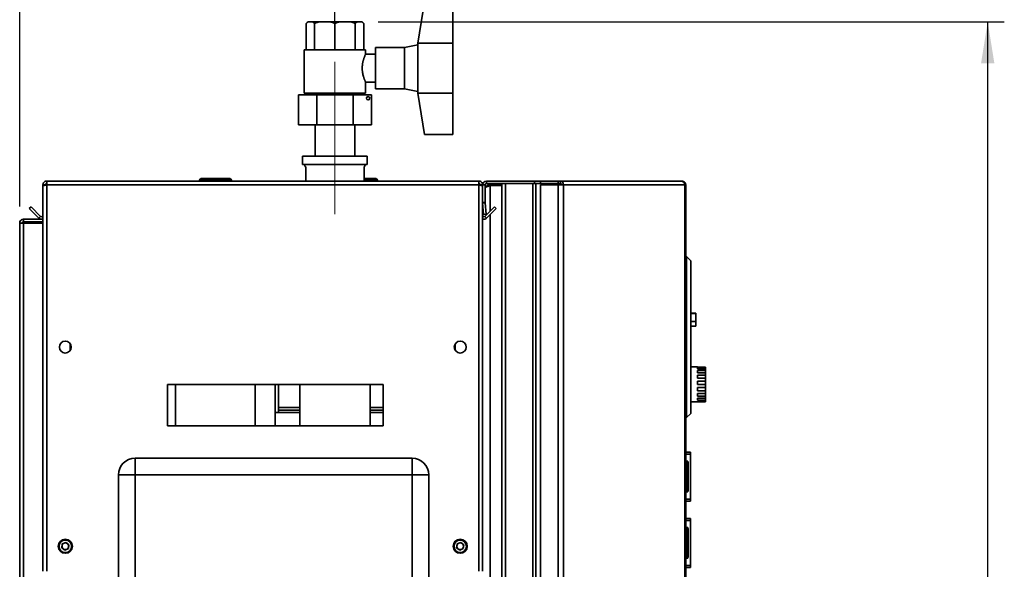
# Paper-space layout 'Blatt2' of a CAD drawing. Units: millimetres. Extents: x 0 to 4200, y 0 to 2970.
# Drawn here: x 2049 to 2643, y 2179 to 2510 of the extents above; entities that cross this region are included whole.
import ezdxf

# ---------------------------------------------------------------- set-up
doc = ezdxf.new("R2010")
doc.units = ezdxf.units.MM
doc.linetypes.add('CENTERX2', pattern=[20.32, 12.7, -2.54, 2.54, -2.54])
doc.layers.add('1', color=7, linetype='Continuous')
doc.styles.add('SLDTEXTSTYLE1', font='TXT', dxfattribs={"width": 0.605})
doc.dimstyles.new('SLDDIMSTYLE1', dxfattribs={"dimtxt": 35, "dimasz": 25, "dimexe": 0, "dimexo": 0.0625, "dimgap": 8.75, "dimtad": 1, "dimdec": 1, "dimrnd": 1e-09, "dimzin": 12, "dimdsep": 46, "dimtxsty": 'SLDTEXTSTYLE1', "dimsah": 1, "dimcen": 0.09, "dimadec": 0, "dimazin": 3, "dimtfac": 1, "dimtdec": 1, "dimtofl": 0, "dimtmove": 0, "dimatfit": 3, "dimfxl": 1, "dimfrac": 2, "dimtolj": 1, "dimtzin": 12, "dimarcsym": 0})

# ---------------------------------------------------------------- blocks, each defined once
blk = doc.blocks.new('_D_10')
at = {"layer": '1', "ltscale": 10}
for p, q in [((2049.41, 2397.1), (2049.41, 2584.1)), ((2239.41, 2494.3), (2239.41, 2584.1)), ((2049.41, 2574.1), (2239.41, 2574.1))]:
    blk.add_line(p, q, dxfattribs=at)
for points in [[(2049.41, 2574.1), (2074.41, 2570.1), (2074.41, 2578.1)], [(2239.41, 2574.1), (2214.41, 2578.1), (2214.41, 2570.1)]]:
    blk.add_solid(points, dxfattribs=at)
at = {"layer": '1', "ltscale": 10, "insert": (2104.3, 2619.21), "char_height": 35, "attachment_point": 1, "style": 'SLDTEXTSTYLE1'}
blk.add_mtext('190', dxfattribs=at)
blk = doc.blocks.new('_D_12')
at = {"layer": '1', "ltscale": 10}
for p, q in [((2265.42, 2508.4), (2642.81, 2508.4)), ((2632.81, 1516.4), (2632.81, 2508.4)), ((2265.42, 1516.4), (2642.81, 1516.4))]:
    blk.add_line(p, q, dxfattribs=at)
for points in [[(2632.81, 2508.4), (2628.81, 2483.4), (2636.81, 2483.4)], [(2632.81, 1516.4), (2636.81, 1541.4), (2628.81, 1541.4)]]:
    blk.add_solid(points, dxfattribs=at)
at = {"layer": '1', "ltscale": 10, "insert": (2587.7, 1972.3), "char_height": 35, "attachment_point": 1, "rotation": 90, "style": 'SLDTEXTSTYLE1'}
blk.add_mtext('992', dxfattribs=at)

psp = doc.layouts.new('Blatt2')

# ---------------------------------------------------------------- linework, layer by layer
at = {"color": 7, "linetype": 'Continuous', "lineweight": 35, "ltscale": 10}
for p, q in [((2289.41, 2495.4), (2293.41, 2520.4)), ((2310.41, 2520.4), (2310.41, 2495.4)), ((2223.09, 2508.4), (2222.09, 2507.4)), ((2222.09, 2491.4), (2222.09, 2507.4)), ((2223.4, 2508.4), (2223.09, 2508.4)), ((2223.4, 2508.4), (2225.85, 2508.4)), ((2230.32, 2508.4), (2225.85, 2508.4)), ((2227.16, 2491.4), (2227.16, 2507.4)), ((2230.32, 2508.4), (2236.25, 2508.4)), ((2242.57, 2508.4), (2236.25, 2508.4)), ((2239.41, 2491.4), (2239.41, 2507.4)), ((2242.57, 2508.4), (2248.49, 2508.4)), ((2252.96, 2508.4), (2248.49, 2508.4)), ((2251.65, 2491.4), (2251.65, 2507.4)), ((2252.96, 2508.4), (2255.42, 2508.4)), ((2255.73, 2508.4), (2255.42, 2508.4)), ((2256.73, 2507.4), (2255.73, 2508.4)), ((2256.73, 2491.4), (2256.73, 2507.4)), ((2281.41, 2492.9), (2263.9, 2492.9)), ((2263.9, 2467.9), (2263.9, 2492.9)), ((2289.41, 2494.4), (2281.41, 2492.9)), ((2281.41, 2467.9), (2281.41, 2492.9)), ((2289.41, 2495.4), (2289.41, 2480.4)), ((2289.41, 2495.4), (2310.41, 2495.4)), ((2310.41, 2495.4), (2310.41, 2465.4)), ((2220.91, 2491.4), (2220.91, 2465.4)), ((2220.91, 2491.4), (2239.41, 2491.4)), ((2239.41, 2491.4), (2257.91, 2491.4)), ((2257.91, 2488.9), (2257.91, 2491.4)), ((2263.9, 2488.9), (2257.91, 2488.9)), ((2289.41, 2480.4), (2289.41, 2465.4)), ((2257.91, 2465.4), (2257.91, 2471.91)), ((2257.91, 2471.9), (2263.9, 2471.9)), ((2217.47, 2464.3), (2228.44, 2464.3)), ((2217.47, 2464.3), (2217.47, 2446.3)), ((2220.91, 2465.4), (2239.41, 2465.4)), ((2224.26, 2465.4), (2224.26, 2464.3)), ((2228.44, 2464.3), (2228.44, 2446.3)), ((2228.44, 2464.3), (2250.38, 2464.3)), ((2239.41, 2465.4), (2257.91, 2465.4)), ((2250.38, 2464.3), (2250.38, 2446.3)), ((2250.38, 2464.3), (2261.35, 2464.3)), ((2254.55, 2464.3), (2254.55, 2465.4)), ((2261.35, 2464.3), (2261.35, 2446.3)), ((2263.9, 2467.9), (2281.41, 2467.9)), ((2281.41, 2467.9), (2289.41, 2466.4)), ((2289.41, 2465.4), (2310.41, 2465.4)), ((2293.41, 2440.4), (2289.41, 2465.4)), ((2310.41, 2465.4), (2310.41, 2440.4)), ((2228.44, 2446.3), (2217.47, 2446.3)), ((2227.41, 2446.3), (2227.41, 2427.4)), ((2250.38, 2446.3), (2228.44, 2446.3)), ((2261.35, 2446.3), (2250.38, 2446.3)), ((2251.41, 2427.4), (2251.41, 2446.3)), ((2293.41, 2440.4), (2310.41, 2440.4)), ((2219.91, 2427.4), (2219.91, 2422.4)), ((2219.91, 2427.4), (2239.41, 2427.4)), ((2239.41, 2427.4), (2258.91, 2427.4)), ((2258.91, 2422.4), (2258.91, 2427.4)), ((2219.91, 2422.4), (2239.41, 2422.4)), ((2239.41, 2422.4), (2258.91, 2422.4)), ((2221.86, 2421), (2221.86, 2412.4)), ((2256.96, 2412.4), (2256.96, 2421)), ((2063.41, 2410.1), (2064.91, 2410.1)), ((2063.41, 2410.1), (2063.41, 2409.4)), ((2063.41, 2409.4), (2063.41, 2177.4)), ((2064.91, 2410.1), (2064.91, 2409.94)), ((2065.71, 2412.4), (2065.71, 2410.1)), ((2065.71, 2412.4), (2326.11, 2412.4)), ((2065.71, 2410.1), (2065.71, 2177.4)), ((2065.71, 2410.1), (2326.11, 2410.1)), ((2157.86, 2412.9), (2157.86, 2412.4)), ((2158.96, 2412.9), (2157.96, 2412.9)), ((2157.96, 2412.9), (2157.96, 2412.4)), ((2158.86, 2413.9), (2158.96, 2413.9)), ((2158.96, 2413.9), (2175.96, 2413.9)), ((2158.96, 2412.9), (2158.96, 2413.9)), ((2175.96, 2412.9), (2158.96, 2412.9)), ((2158.96, 2412.9), (2158.96, 2412.4)), ((2175.96, 2413.9), (2175.96, 2412.9)), ((2175.96, 2412.9), (2175.96, 2412.4)), ((2176.96, 2412.9), (2175.96, 2412.9)), ((2176.96, 2412.9), (2176.96, 2412.4)), ((2256.96, 2413.9), (2263.96, 2413.9)), ((2263.96, 2413.9), (2263.96, 2412.9)), ((2263.96, 2412.9), (2263.96, 2412.4)), ((2264.96, 2412.9), (2263.96, 2412.9)), ((2264.96, 2412.9), (2264.96, 2412.4)), ((2326.11, 2410.1), (2326.11, 2412.4)), ((2326.11, 2177.4), (2326.11, 2410.1)), ((2328.41, 2410.1), (2326.91, 2410.1)), ((2326.91, 2409.94), (2326.91, 2410.1)), ((2328.41, 2399.4), (2328.41, 2410.1)), ((2329.91, 2410.1), (2328.41, 2410.1)), ((2329.91, 2399.4), (2329.91, 2410.1)), ((2330.71, 2412.4), (2359.65, 2412.4)), ((2330.71, 2410.9), (2330.71, 2412.4)), ((2330.71, 2410.9), (2359.65, 2410.9)), ((2332.91, 2410.4), (2332.91, 2410.9)), ((2339.91, 2410.4), (2332.91, 2410.4)), ((2339.91, 2409.7), (2332.91, 2409.7)), ((2339.91, 1613.9), (2339.91, 2410.9)), ((2342.21, 1613.9), (2342.21, 2410.9)), ((2342.21, 2410.9), (2358.61, 2410.9)), ((2358.61, 1613.9), (2358.61, 2410.9)), ((2359.65, 2410.9), (2359.65, 2412.4)), ((2359.65, 2412.4), (2363.35, 2412.4)), ((2359.65, 2410.9), (2360.12, 2410.9)), ((2360.12, 2410.9), (2360.38, 2410.9)), ((2360.38, 1613.9), (2360.38, 2410.9)), ((2360.38, 2410.9), (2363.35, 2410.9)), ((2363.35, 2412.4), (2363.35, 2410.9)), ((2363.35, 2412.4), (2373.85, 2412.4)), ((2363.35, 2410.9), (2373.85, 2410.9)), ((2363.35, 2410.1), (2363.35, 1616.7)), ((2373.85, 2410.1), (2363.35, 2410.1)), ((2373.85, 2410.9), (2373.85, 2412.4)), ((2373.85, 2412.4), (2375.32, 2412.4)), ((2373.85, 2410.9), (2375.32, 2410.9)), ((2373.85, 2410.1), (2373.85, 1616.7)), ((2373.85, 2410.1), (2377.09, 2410.1)), ((2375.32, 2412.4), (2375.32, 2410.9)), ((2375.32, 2412.4), (2448.17, 2412.4)), ((2377.09, 2410.1), (2377.09, 1616.7)), ((2450.28, 2410.1), (2377.09, 2410.1)), ((2448.51, 2412.4), (2448.17, 2412.4)), ((2450.28, 1616.7), (2450.28, 2410.1)), ((2450.81, 2410.1), (2450.28, 2410.1)), ((2450.81, 2410.1), (2450.81, 1616.7)), ((2328.41, 2399.4), (2329.91, 2399.4)), ((2328.41, 2177.4), (2328.41, 2399.4)), ((2329.91, 2399.33), (2328.42, 2399.2)), ((2328.42, 2399.2), (2329.02, 2392.33)), ((2329.91, 2399.33), (2330.51, 2392.46)), ((2055.18, 2395.87), (2056.24, 2396.94)), ((2060.98, 2390.08), (2055.18, 2395.87)), ((2062.04, 2391.14), (2056.24, 2396.94)), ((2329.02, 2392.33), (2330.51, 2392.46)), ((2335.57, 2396.94), (2329.77, 2391.14)), ((2336.63, 2395.87), (2330.84, 2390.08)), ((2336.63, 2395.87), (2335.57, 2396.94)), ((2049.41, 1655.9), (2049.41, 2387.1)), ((2049.41, 2387.1), (2051.71, 2387.1)), ((2051.71, 2387.9), (2051.71, 2389.4)), ((2051.71, 2389.4), (2063.41, 2389.4)), ((2051.71, 2387.9), (2063.41, 2387.9)), ((2051.71, 1655.9), (2051.71, 2387.1)), ((2063.41, 2387.1), (2051.71, 2387.1)), ((2062.04, 2391.14), (2060.98, 2390.08)), ((2329.77, 2391.14), (2330.84, 2390.08)), ((2451.31, 2366.9), (2450.81, 2366.9)), ((2451.31, 2269.9), (2451.31, 2366.9)), ((2453.81, 2364.4), (2451.31, 2366.9)), ((2453.81, 2364.4), (2453.81, 2272.4)), ((2456.81, 2332.9), (2453.81, 2332.9)), ((2456.81, 2332.7), (2453.81, 2332.7)), ((2456.81, 2332.9), (2456.81, 2332.7)), ((2456.81, 2332.7), (2456.81, 2327.7)), ((2456.81, 2327.7), (2453.81, 2327.7)), ((2456.81, 2327.7), (2456.81, 2324.9)), ((2453.81, 2324.9), (2456.81, 2324.9)), ((2079.91, 2314.39), (2079.91, 2310.41)), ((2311.91, 2310.41), (2311.91, 2314.39)), ((2457.81, 2300.4), (2453.81, 2300.4)), ((2457.81, 2300.4), (2457.81, 2300.35)), ((2457.81, 2300.35), (2462.81, 2300.35)), ((2457.81, 2300.01), (2462.81, 2300.01)), ((2457.81, 2300.01), (2457.81, 2299.29)), ((2457.81, 2299.29), (2462.81, 2299.29)), ((2457.81, 2298.3), (2462.81, 2298.3)), ((2457.81, 2298.3), (2457.81, 2296.95)), ((2457.81, 2296.95), (2462.81, 2296.95)), ((2462.81, 2300.35), (2462.81, 2300.01)), ((2462.81, 2299.29), (2462.81, 2300.01)), ((2462.81, 2299.29), (2462.81, 2298.3)), ((2462.81, 2296.95), (2462.81, 2298.3)), ((2462.81, 2296.95), (2462.81, 2295.46)), ((2457.81, 2295.46), (2462.81, 2295.46)), ((2457.81, 2295.46), (2457.81, 2293.67)), ((2457.81, 2293.67), (2462.81, 2293.67)), ((2457.81, 2291.86), (2462.81, 2291.86)), ((2457.81, 2291.86), (2457.81, 2289.87)), ((2462.81, 2293.67), (2462.81, 2295.46)), ((2462.81, 2293.67), (2462.81, 2291.86)), ((2462.81, 2289.87), (2462.81, 2291.86)), ((2268.41, 2289.9), (2138.41, 2289.9)), ((2138.41, 2289.9), (2138.41, 2264.9)), ((2143.41, 2289.9), (2143.41, 2264.9)), ((2191.41, 2289.9), (2191.41, 2264.9)), ((2203.41, 2289.9), (2203.41, 2264.9)), ((2205.41, 2272.9), (2205.41, 2289.9)), ((2218.21, 2289.9), (2218.21, 2264.9)), ((2260.61, 2264.9), (2260.61, 2289.9)), ((2268.41, 2264.9), (2268.41, 2289.9)), ((2457.81, 2289.87), (2462.81, 2289.87)), ((2457.81, 2288), (2462.81, 2288)), ((2457.81, 2288), (2457.81, 2286.08)), ((2457.81, 2286.08), (2462.81, 2286.08)), ((2462.81, 2289.87), (2462.81, 2288)), ((2462.81, 2286.08), (2462.81, 2288)), ((2462.81, 2286.08), (2462.81, 2284.4)), ((2453.81, 2279.4), (2462.81, 2279.4)), ((2457.81, 2284.4), (2462.81, 2284.4)), ((2457.81, 2284.4), (2457.81, 2282.81)), ((2457.81, 2282.81), (2462.81, 2282.81)), ((2457.81, 2281.54), (2462.81, 2281.54)), ((2457.81, 2281.54), (2457.81, 2280.49)), ((2457.81, 2280.49), (2462.81, 2280.49)), ((2457.81, 2279.81), (2462.81, 2279.81)), ((2457.81, 2279.81), (2457.81, 2279.44)), ((2457.81, 2279.44), (2462.81, 2279.44)), ((2462.81, 2282.81), (2462.81, 2284.4)), ((2462.81, 2282.81), (2462.81, 2281.54)), ((2462.81, 2280.49), (2462.81, 2281.54)), ((2462.81, 2280.49), (2462.81, 2279.81)), ((2462.81, 2279.44), (2462.81, 2279.81)), ((2462.81, 2279.44), (2462.81, 2279.4)), ((2205.41, 2272.9), (2203.41, 2272.9)), ((2218.21, 2274.4), (2205.41, 2274.4)), ((2218.21, 2272.9), (2205.41, 2272.9)), ((2268.41, 2274.4), (2260.61, 2274.4)), ((2268.41, 2272.9), (2260.61, 2272.9)), ((2451.31, 2269.9), (2450.81, 2269.9)), ((2453.81, 2272.4), (2451.31, 2269.9)), ((2138.41, 2264.9), (2268.41, 2264.9)), ((2450.81, 2249.15), (2453.61, 2249.15)), ((2453.61, 2249.15), (2453.61, 2247.98)), ((2118.91, 2235.4), (2118.91, 2245.4)), ((2118.91, 2245.4), (2285.91, 2245.4)), ((2285.91, 2235.4), (2285.91, 2245.4)), ((2450.81, 2247.98), (2453.61, 2247.98)), ((2451.31, 2243.95), (2450.81, 2243.95)), ((2451.31, 2242.95), (2451.31, 2243.95)), ((2453.61, 2247.98), (2453.61, 2220.83)), ((2451.31, 2242.95), (2450.81, 2242.95)), ((2452.31, 2242.95), (2451.31, 2242.95)), ((2451.31, 2225.95), (2451.31, 2242.95)), ((2452.31, 2242.95), (2452.31, 2225.95)), ((2453.62, 2241.65), (2453.61, 2241.65)), ((2453.62, 2241.65), (2453.62, 2236.23)), ((2118.91, 2235.4), (2108.91, 2235.4)), ((2108.91, 1656.4), (2108.91, 2235.4)), ((2118.91, 2235.4), (2118.91, 1656.4)), ((2285.91, 2235.4), (2118.91, 2235.4)), ((2285.91, 1656.4), (2285.91, 2235.4)), ((2285.91, 2235.4), (2295.91, 2235.4)), ((2295.91, 2235.4), (2295.91, 1656.4)), ((2451.31, 2225.95), (2450.81, 2225.95)), ((2451.31, 2225.95), (2452.31, 2225.95)), ((2451.31, 2224.95), (2451.31, 2225.95)), ((2453.62, 2227.15), (2453.61, 2227.15)), ((2453.62, 2229.56), (2453.62, 2227.15)), ((2451.31, 2224.95), (2450.81, 2224.95)), ((2450.81, 2220.83), (2453.61, 2220.83)), ((2450.81, 2219.65), (2453.61, 2219.65)), ((2453.61, 2220.83), (2453.61, 2219.65)), ((2450.81, 2209.15), (2453.61, 2209.15)), ((2450.81, 2207.98), (2453.61, 2207.98)), ((2453.61, 2209.15), (2453.61, 2207.98)), ((2453.61, 2207.98), (2453.61, 2180.83)), ((2451.31, 2203.95), (2450.81, 2203.95)), ((2451.31, 2202.95), (2450.81, 2202.95)), ((2451.31, 2202.95), (2451.31, 2203.95)), ((2451.31, 2185.95), (2451.31, 2202.95)), ((2452.31, 2202.95), (2451.31, 2202.95)), ((2452.31, 2202.95), (2452.31, 2185.95)), ((2453.62, 2201.65), (2453.61, 2201.65)), ((2453.62, 2201.65), (2453.62, 2196.23)), ((2074.76, 2191.52), (2075.07, 2193.82)), ((2074.76, 2191.52), (2076.6, 2190.1)), ((2077.21, 2194.7), (2075.07, 2193.82)), ((2076.6, 2190.1), (2078.75, 2190.99)), ((2077.21, 2194.7), (2079.05, 2193.29)), ((2079.05, 2193.29), (2078.75, 2190.99)), ((2312.76, 2191.52), (2313.07, 2193.82)), ((2312.76, 2191.52), (2314.6, 2190.1)), ((2315.21, 2194.7), (2313.07, 2193.82)), ((2314.6, 2190.1), (2316.75, 2190.99)), ((2315.21, 2194.7), (2317.05, 2193.29)), ((2317.05, 2193.29), (2316.75, 2190.99)), ((2451.31, 2185.95), (2450.81, 2185.95)), ((2451.31, 2184.95), (2450.81, 2184.95)), ((2451.31, 2185.95), (2452.31, 2185.95)), ((2451.31, 2184.95), (2451.31, 2185.95)), ((2453.62, 2187.15), (2453.61, 2187.15)), ((2453.62, 2189.56), (2453.62, 2187.15)), ((2450.81, 2180.83), (2453.61, 2180.83)), ((2450.81, 2179.65), (2453.61, 2179.65)), ((2453.61, 2180.83), (2453.61, 2179.65))]:
    psp.add_line(p, q, dxfattribs=at)
at = {"color": 1, "linetype": 'Continuous', "lineweight": 35, "ltscale": 10}
for p, q in [((2157.96, 2412.9), (2157.86, 2412.9)), ((2158.86, 2413.9), (2158.86, 2413.9)), ((2263.96, 2412.9), (2256.96, 2412.9)), ((2332.91, 2409.7), (2332.91, 2394.27)), ((2332.91, 2392.15), (2332.91, 1632.66)), ((2218.21, 2275.9), (2205.41, 2275.9)), ((2268.41, 2275.9), (2260.61, 2275.9))]:
    psp.add_line(p, q, dxfattribs=at)
at = {"color": 7, "linetype": 'Continuous', "lineweight": 35, "ltscale": 100}
for centre, radius in [((2259.35, 2462.3), 1), ((2076.91, 2312.4), 3.6), ((2314.91, 2312.4), 3.6), ((2076.91, 2192.4), 4.25), ((2076.91, 2192.4), 3.75), ((2314.91, 2192.4), 4.25), ((2314.91, 2192.4), 3.75)]:
    psp.add_circle(centre, radius, dxfattribs=at)
for centre, radius, start, end in [((2222.28, 2421.9), 1, 150, 244.84934), ((2256.53, 2421.9), 1, 295.15066, 30), ((2158.86, 2412.9), 1, 90, 180), ((2158.96, 2412.9), 1, 90, 180), ((2175.96, 2412.9), 1, 0, 90), ((2263.96, 2412.9), 1, 0, 90), ((2330.71, 2410.1), 2.3, 90, 180), ((2330.71, 2410.1), 0.8, 90, 180), ((2375.01, 2410.34), 2.09, 353.45913, 81.44831), ((2375.22, 2410.19), 0.725, 353.45913, 81.44831), ((2330.71, 2399.4), 2.3, 180, 185), ((2330.71, 2399.4), 0.8, 180, 185), ((2062.61, 2391.7), 0.8, 225, 0), ((2329.21, 2391.7), 0.8, 180, 315), ((2062.61, 2391.7), 2.3, 225, 290.35441), ((2329.21, 2391.7), 2.3, 249.64559, 315), ((2118.91, 2235.4), 10, 90, 180), ((2285.91, 2235.4), 10, 0, 90), ((2451.31, 2242.95), 1, 0, 90), ((2451.31, 2225.95), 1, 270, 0), ((2451.31, 2202.95), 1, 0, 90), ((2076.91, 2192.4), 2.01, 172.44828, 232.44828), ((2076.91, 2192.4), 2.01, 112.44828, 172.44828), ((2076.91, 2192.4), 2.01, 232.44828, 292.44828), ((2076.91, 2192.4), 2.01, 52.44828, 112.44828), ((2076.91, 2192.4), 2.01, 292.44828, 352.44828), ((2076.91, 2192.4), 2.01, 352.44828, 52.44828), ((2314.91, 2192.4), 2.01, 172.44828, 232.44828), ((2314.91, 2192.4), 2.01, 112.44828, 172.44828), ((2314.91, 2192.4), 2.01, 232.44828, 292.44828), ((2314.91, 2192.4), 2.01, 52.44828, 112.44828), ((2314.91, 2192.4), 2.01, 292.44828, 352.44828), ((2314.91, 2192.4), 2.01, 352.44828, 52.44828), ((2451.31, 2185.95), 1, 270, 0)]:
    psp.add_arc(centre, radius, start, end, dxfattribs=at)
at = {"color": 7, "linetype": 'Continuous', "lineweight": 35, "ltscale": 10}
for points, knots in [([(2222.09, 2507.4), (2222.49, 2507.76), (2222.92, 2508.15), (2223.36, 2508.38), (2223.4, 2508.4)], [0, 0, 0, 0, 0.92137, 1, 1, 1, 1]), ([(2225.85, 2508.4), (2226.08, 2508.27), (2226.52, 2508.01), (2226.95, 2507.61), (2227.16, 2507.4)], [0, 0, 0, 0, 0.498059, 1, 1, 1, 1]), ([(2227.16, 2507.4), (2227.64, 2507.59), (2228.59, 2507.96), (2229.66, 2508.26), (2230.24, 2508.38), (2230.32, 2508.4)], [0, 0, 0, 0, 0.459382, 0.921425, 1, 1, 1, 1]), ([(2236.25, 2508.4), (2236.52, 2508.34), (2237.05, 2508.22), (2237.85, 2507.98), (2238.63, 2507.71), (2239.15, 2507.51), (2239.41, 2507.4)], [0, 0, 0, 0, 0.248766, 0.498077, 0.748837, 1, 1, 1, 1]), ([(2239.41, 2507.4), (2239.65, 2507.5), (2240.12, 2507.69), (2240.84, 2507.94), (2241.57, 2508.16), (2242.15, 2508.31), (2242.48, 2508.38), (2242.57, 2508.4)], [0, 0, 0, 0, 0.2295436, 0.4593747, 0.6902066, 0.921439, 1, 1, 1, 1]), ([(2248.49, 2508.4), (2249.03, 2508.27), (2250.1, 2508.01), (2251.14, 2507.61), (2251.65, 2507.4)], [0, 0, 0, 0, 0.498059, 1, 1, 1, 1]), ([(2251.65, 2507.4), (2251.85, 2507.59), (2252.25, 2507.96), (2252.69, 2508.26), (2252.93, 2508.38), (2252.96, 2508.4)], [0, 0, 0, 0, 0.459382, 0.921425, 1, 1, 1, 1]), ([(2255.42, 2508.4), (2255.47, 2508.37), (2255.58, 2508.31), (2255.75, 2508.21), (2255.91, 2508.1), (2256.08, 2507.98), (2256.24, 2507.85), (2256.4, 2507.71), (2256.57, 2507.56), (2256.67, 2507.46), (2256.73, 2507.4)], [0, 0, 0, 0, 0.124349, 0.248769, 0.373394, 0.498081, 0.623433, 0.74884, 0.874397, 1, 1, 1, 1]), ([(2257.91, 2488.9), (2257.91, 2488.9), (2257.92, 2488.92), (2257.89, 2488.87), (2257.85, 2488.76), (2257.72, 2488.49), (2257.5, 2487.98), (2257.27, 2487.4), (2257.06, 2486.85), (2256.89, 2486.38), (2256.72, 2485.86), (2256.55, 2485.29), (2256.38, 2484.68), (2256.23, 2484.04), (2256.1, 2483.36), (2255.99, 2482.66), (2255.91, 2481.93), (2255.85, 2481.17), (2255.84, 2480.66), (2255.84, 2480.4)], [0, 0, 0, 0, 0.005418, 0.056393, 0.108192, 0.203662, 0.301032, 0.400959, 0.451573, 0.502805, 0.556627, 0.61119, 0.666134, 0.721875, 0.775948, 0.830455, 0.886411, 0.942908, 1, 1, 1, 1]), ([(2255.84, 2480.4), (2255.85, 2479.96), (2255.87, 2479.29), (2255.96, 2478.41), (2256.08, 2477.56), (2256.28, 2476.53), (2256.53, 2475.59), (2256.74, 2474.88), (2256.91, 2474.37), (2257.08, 2473.89), (2257.25, 2473.46), (2257.4, 2473.07), (2257.55, 2472.72), (2257.67, 2472.42), (2257.77, 2472.2), (2257.85, 2472.04), (2257.89, 2471.94), (2257.91, 2471.9), (2257.91, 2471.91), (2257.91, 2471.91)], [0, 0, 0, 0, 0.098246, 0.148181, 0.198889, 0.297005, 0.396993, 0.449148, 0.50197, 0.555131, 0.608989, 0.663791, 0.719002, 0.775568, 0.832632, 0.883991, 0.936194, 0.988834, 1, 1, 1, 1]), ([(2065.71, 2412.4), (2065.46, 2412.38), (2064.94, 2412.33), (2064.25, 2411.93), (2063.72, 2411.34), (2063.45, 2410.69), (2063.42, 2410.26), (2063.41, 2410.1)], [0, 0, 0, 0, 0.209052, 0.427821, 0.6465923, 0.8653635, 1, 1, 1, 1]), ([(2063.41, 2409.4), (2063.43, 2409.44), (2063.48, 2409.55), (2063.88, 2409.7), (2064.47, 2409.85), (2065.12, 2409.99), (2065.55, 2410.07), (2065.71, 2410.1)], [0, 0, 0, 0, 0.209052, 0.427821, 0.646592, 0.865364, 1, 1, 1, 1]), ([(2065.71, 2410.9), (2065.59, 2410.89), (2065.37, 2410.86), (2065.1, 2410.65), (2064.94, 2410.39), (2064.92, 2410.2), (2064.91, 2410.1)], [0, 0, 0, 0, 0.284155, 0.530993, 0.777748, 1, 1, 1, 1]), ([(2328.41, 2410.1), (2328.38, 2410.35), (2328.34, 2410.87), (2327.94, 2411.56), (2327.35, 2412.09), (2326.69, 2412.37), (2326.27, 2412.39), (2326.11, 2412.4)], [0, 0, 0, 0, 0.209052, 0.427821, 0.646592, 0.865364, 1, 1, 1, 1]), ([(2326.91, 2410.1), (2326.89, 2410.22), (2326.86, 2410.44), (2326.66, 2410.71), (2326.4, 2410.87), (2326.2, 2410.89), (2326.11, 2410.9)], [0, 0, 0, 0, 0.284155, 0.530993, 0.777748, 1, 1, 1, 1]), ([(2326.11, 2410.1), (2326.36, 2410.05), (2326.88, 2409.95), (2327.57, 2409.8), (2328.1, 2409.65), (2328.37, 2409.51), (2328.4, 2409.43), (2328.41, 2409.4)], [0, 0, 0, 0, 0.209052, 0.427821, 0.646592, 0.865364, 1, 1, 1, 1]), ([(2329.91, 2408.51), (2330.18, 2408.64), (2330.85, 2408.96), (2331.96, 2409.36), (2332.7, 2409.62), (2332.91, 2409.7)], [0, 0, 0, 0, 0.329779, 0.812074, 1, 1, 1, 1]), ([(2332.91, 2410.4), (2332.62, 2410.37), (2331.99, 2410.31), (2331.19, 2409.77), (2330.68, 2409.22), (2330.61, 2408.86), (2330.61, 2408.83)], [0, 0, 0, 0, 0.293138, 0.6292805, 0.9655325, 1, 1, 1, 1]), ([(2051.71, 2389.4), (2051.4, 2389.37), (2050.79, 2389.29), (2050.02, 2388.74), (2049.5, 2387.98), (2049.44, 2387.39), (2049.41, 2387.1)], [0, 0, 0, 0, 0.254718, 0.50961, 0.764503, 1, 1, 1, 1]), ([(2051.71, 2387.9), (2051.62, 2387.89), (2051.43, 2387.87), (2051.18, 2387.72), (2051, 2387.5), (2050.92, 2387.28), (2050.91, 2387.14), (2050.91, 2387.1)], [0, 0, 0, 0, 0.22187, 0.45008, 0.673228, 0.902829, 1, 1, 1, 1])]:
    psp.add_open_spline(points, degree=3, knots=knots, dxfattribs=at)
for points in [[(2448.17, 2412.4), (2448.43, 2412.37), (2448.95, 2412.3), (2449.62, 2411.77), (2450.11, 2411.01), (2450.22, 2410.4), (2450.28, 2410.1)], [(2450.81, 2410.1), (2450.78, 2410.4), (2450.71, 2411.01), (2450.18, 2411.77), (2449.42, 2412.3), (2448.81, 2412.37), (2448.51, 2412.4)]]:
    psp.add_open_spline(points, degree=3, dxfattribs=at)
at = {"layer": '1', "linetype": 'CENTERX2', "lineweight": 18, "ltscale": 10}
psp.add_line((2239.41, 2484.3), (2239.41, 2392.4), dxfattribs=at)

# ---------------------------------------------------------------- dimensions: what is measured, and where the dimension line sits
at = {"layer": '1', "ltscale": 10}
dim = psp.add_linear_dim(base=(2239.41, 2574.1), p1=(2049.41, 2387.1), p2=(2239.41, 2484.3), dimstyle='SLDDIMSTYLE1', dxfattribs=at)
dim.commit()
dim.dimension.update_dxf_attribs({"geometry": '_D_10', "text_midpoint": (2144.41, 2574.1), "dimtype": 160})
dim = psp.add_linear_dim(base=(2632.81, 2508.4), p1=(2255.42, 1516.4), p2=(2255.42, 2508.4), angle=90, dimstyle='SLDDIMSTYLE1', dxfattribs=at)
dim.commit()
dim.dimension.update_dxf_attribs({"geometry": '_D_12', "text_midpoint": (2632.81, 2012.4), "dimtype": 160})

doc.saveas('drawing.dxf')
